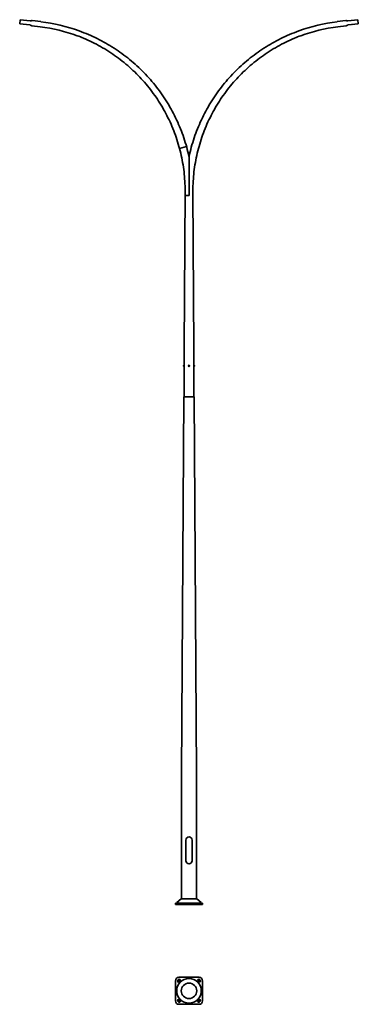
# Model space of a CAD drawing. Units: millimetres. Extents: x -2504 to 2504, y -1477 to 13090.
import ezdxf

# ---------------------------------------------------------------- set-up
doc = ezdxf.new("R2010")
doc.units = ezdxf.units.MM
doc.layers.get('0').update_dxf_attribs({"lineweight": 35})

# ---------------------------------------------------------------- blocks, each defined once
blk = doc.blocks.new('A$C2A5B0BA8')
for p, q in [((-2496, 13090), (-2504, 13030)), ((-2504, 13030), (-2356, 13012)), ((-2496, 13090), (-2349, 13072)), ((-2326, 13001), (-2200, 12985)), ((-2317, 13076), (-2191, 13061)), ((2317, 13076), (2191, 13061)), ((2326, 13001), (2200, 12985)), ((2496, 13090), (2349, 13072)), ((2504, 13030), (2356, 13012)), ((2496, 13090), (2504, 13030)), ((-36, 11212), (-139, 11184)), ((0, 10491), (0, 11066)), ((-58, 10541), (-73, 8230)), ((-58, 10491), (0, 10491)), ((0, 10491), (-58, 10491)), ((58, 10541), (73, 8230)), ((-73, 8230), (-73, 7973)), ((73, 8230), (73, 7973)), ((-81, 7972), (-81, 7964)), ((-75, 7977), (-75, 7959)), ((-75, 7977), (-73, 7977)), ((-75, 7977), (-75, 7959)), ((-73, 7969), (-75, 7967)), ((-75, 7959), (-73, 7959)), ((-73, 7977), (-73, 7959)), ((-73, 7963), (-73, 7510)), ((0, 7971), (-3, 7970)), ((-3, 7970), (-3, 7966)), ((-3, 7966), (0, 7965)), ((3, 7970), (0, 7971)), ((0, 7965), (3, 7966)), ((3, 7966), (3, 7970)), ((75, 7977), (73, 7977)), ((73, 7977), (73, 7959)), ((73, 7969), (75, 7967)), ((73, 7963), (73, 7510)), ((75, 7959), (73, 7959)), ((75, 7977), (75, 7959)), ((75, 7977), (75, 7959)), ((81, 7972), (81, 7964)), ((-112, 1935), (-74, 7510)), ((-74, 7510), (74, 7510)), ((-73, 7510), (73, 7510)), ((-73, 7510), (73, 7510)), ((74, 7510), (112, 1935)), ((-112, 1935), (-112, 82)), ((112, 1935), (112, 82)), ((-47, 952), (-47, 648)), ((48, 952), (48, 648)), ((-200, 20), (-200, 0)), ((200, 20), (-200, 20)), ((-200, 0), (200, 0)), ((-178, 28), (-182, 20)), ((-114, 82), (-178, 28)), ((114, 82), (-114, 82)), ((114, 82), (178, 28)), ((178, 28), (182, 20)), ((200, 20), (200, 0))]:
    blk.add_line(p, q)
for radius in [8.75, 4.25]:
    blk.add_circle((0, 7968), radius)
for centre, radius, start, end in [((-2360, 12980), 32.9, 54.4455, 83), ((-2345, 13105), 32.9, 263, 291.5545), ((-2322, 13033), 32.9, 234.4455, 263), ((-2321, 13043), 32.9, 83, 111.5545), ((-2500, 10541), 2462, 69.8669, 83), ((-2500, 10541), 2538, 69.8669, 83), ((2500, 10541), 2538, 97, 110.1331), ((2500, 10541), 2462, 97, 110.1331), ((2321, 13043), 32.9, 68.4455, 97), ((2322, 13033), 32.9, 277, 305.5545), ((2345, 13105), 32.9, 248.4455, 277), ((2360, 12980), 32.9, 97, 125.5545), ((-73, 7968), 9.12, 106.3573, 152.2215), ((-73, 7968), 9.12, 207.7785, 253.6427), ((73, 7968), 9.12, 27.7785, 73.6427), ((73, 7968), 9.12, 286.3573, 332.2215), ((0, 952), 47.5, 0, 180), ((0, 648), 47.5, 180, 0)]:
    blk.add_arc(centre, radius, start, end)
for points, knots in [([(-1653, 12853), (-1621, 12841), (-1590, 12829), (-1517, 12798), (-1474, 12779), (-1390, 12737), (-1348, 12716), (-1267, 12670), (-1227, 12646), (-1148, 12595), (-1109, 12569), (-1034, 12514), (-997, 12485), (-924, 12426), (-889, 12396), (-820, 12333), (-786, 12300), (-721, 12233), (-689, 12199), (-628, 12128), (-598, 12092), (-541, 12018), (-514, 11981), (-461, 11903), (-436, 11864), (-387, 11784), (-364, 11744), (-321, 11661), (-300, 11619), (-261, 11534), (-243, 11491), (-209, 11405), (-193, 11361), (-164, 11272), (-151, 11227), (-127, 11137), (-116, 11091), (-98, 11000), (-90, 10954), (-76, 10862), (-71, 10815), (-63, 10723), (-60, 10676), (-58, 10600), (-58, 10571), (-58, 10541)], [0, 0, 0, 0, 10.002064, 10.002064, 24.03756, 24.03756, 38.068908, 38.068908, 52.097603, 52.097603, 66.123641, 66.123641, 80.147023, 80.147023, 94.167747, 94.167747, 108.185812, 108.185812, 122.201217, 122.201217, 136.213961, 136.213961, 150.224043, 150.224043, 164.231462, 164.231462, 178.236218, 178.236218, 192.238308, 192.238308, 206.237733, 206.237733, 220.234491, 220.234491, 234.22858, 234.22858, 248.220001, 248.220001, 262.208751, 262.208751, 276.194831, 276.194831, 290.178238, 290.178238, 298.971853, 298.971853, 298.971853, 298.971853]), ([(0, 11066), (0, 11066), (0, 11066), (-10, 11113), (-22, 11159), (-47, 11251), (-61, 11297), (-91, 11387), (-108, 11432), (-143, 11520), (-162, 11564), (-203, 11650), (-224, 11693), (-269, 11777), (-293, 11818), (-343, 11899), (-369, 11939), (-423, 12018), (-451, 12056), (-509, 12131), (-540, 12168), (-602, 12239), (-635, 12274), (-701, 12342), (-735, 12376), (-806, 12440), (-842, 12471), (-915, 12531), (-953, 12560), (-1030, 12616), (-1069, 12643), (-1149, 12695), (-1190, 12719), (-1272, 12766), (-1314, 12788), (-1399, 12831), (-1443, 12851), (-1532, 12889), (-1579, 12907), (-1626, 12924)], [52.905156, 52.905156, 52.905156, 52.905156, 52.910162, 52.910162, 67.207293, 67.207293, 81.501866, 81.501866, 95.793882, 95.793882, 110.083339, 110.083339, 124.370237, 124.370237, 138.654573, 138.654573, 152.936348, 152.936348, 167.215561, 167.215561, 181.49221, 181.49221, 195.766295, 195.766295, 210.037815, 210.037815, 224.306768, 224.306768, 238.573155, 238.573155, 252.836973, 252.836973, 267.098223, 267.098223, 281.356902, 281.356902, 295.613011, 295.613011, 310.66555, 310.66555, 310.66555, 310.66555]), ([(0, 11066), (0, 11066), (0, 11066), (10, 11113), (22, 11159), (47, 11251), (61, 11297), (91, 11387), (108, 11432), (143, 11520), (162, 11564), (203, 11650), (224, 11693), (269, 11777), (293, 11818), (343, 11899), (369, 11939), (423, 12018), (451, 12056), (509, 12131), (540, 12168), (602, 12239), (635, 12274), (701, 12342), (735, 12376), (806, 12440), (842, 12471), (915, 12531), (953, 12560), (1030, 12616), (1069, 12643), (1149, 12695), (1190, 12719), (1272, 12766), (1314, 12788), (1399, 12831), (1443, 12851), (1532, 12889), (1579, 12907), (1626, 12924)], [52.905156, 52.905156, 52.905156, 52.905156, 52.910162, 52.910162, 67.207293, 67.207293, 81.501866, 81.501866, 95.793882, 95.793882, 110.083339, 110.083339, 124.370237, 124.370237, 138.654573, 138.654573, 152.936348, 152.936348, 167.215561, 167.215561, 181.49221, 181.49221, 195.766295, 195.766295, 210.037815, 210.037815, 224.306768, 224.306768, 238.573155, 238.573155, 252.836973, 252.836973, 267.098223, 267.098223, 281.356902, 281.356902, 295.613011, 295.613011, 310.66555, 310.66555, 310.66555, 310.66555]), ([(1653, 12853), (1621, 12841), (1590, 12829), (1517, 12798), (1474, 12779), (1390, 12737), (1348, 12716), (1267, 12670), (1227, 12646), (1148, 12595), (1109, 12569), (1034, 12514), (997, 12485), (924, 12426), (889, 12396), (820, 12333), (786, 12300), (721, 12233), (689, 12199), (628, 12128), (598, 12092), (541, 12018), (514, 11981), (461, 11903), (436, 11864), (387, 11784), (364, 11744), (321, 11661), (300, 11619), (261, 11534), (243, 11491), (209, 11405), (193, 11361), (164, 11272), (151, 11227), (127, 11137), (116, 11091), (98, 11000), (90, 10954), (76, 10862), (71, 10815), (63, 10723), (60, 10676), (58, 10600), (58, 10571), (58, 10541)], [0, 0, 0, 0, 10.002064, 10.002064, 24.03756, 24.03756, 38.068908, 38.068908, 52.097603, 52.097603, 66.123641, 66.123641, 80.147023, 80.147023, 94.167747, 94.167747, 108.185812, 108.185812, 122.201217, 122.201217, 136.213961, 136.213961, 150.224043, 150.224043, 164.231462, 164.231462, 178.236218, 178.236218, 192.238308, 192.238308, 206.237733, 206.237733, 220.234491, 220.234491, 234.22858, 234.22858, 248.220001, 248.220001, 262.208751, 262.208751, 276.194831, 276.194831, 290.178238, 290.178238, 298.971853, 298.971853, 298.971853, 298.971853]), ([(-73, 7973), (-73, 7973), (-73, 7973), (-73, 7973), (-73, 7972), (-73, 7971), (-73, 7971), (-73, 7969), (-73, 7969), (-73, 7967), (-73, 7967), (-73, 7965), (-73, 7965), (-73, 7964), (-73, 7963), (-73, 7963), (-73, 7963), (-73, 7963)], [0.791335, 0.791335, 0.791335, 0.791335, 0.989169, 0.989169, 1.187003, 1.187003, 1.384836, 1.384836, 1.58267, 1.58267, 1.780504, 1.780504, 1.978338, 1.978338, 2.176172, 2.176172, 2.374006, 2.374006, 2.374006, 2.374006]), ([(73, 7968), (73, 7969), (73, 7969), (73, 7971), (73, 7971), (73, 7972), (73, 7973), (73, 7973), (73, 7973), (73, 7973)], [0, 0, 0, 0, 0.1978339, 0.1978339, 0.3956678, 0.3956678, 0.5935015, 0.5935015, 0.7913352, 0.7913352, 0.7913352, 0.7913352]), ([(73, 7963), (73, 7963), (73, 7963), (73, 7963), (73, 7964), (73, 7965), (73, 7965), (73, 7967), (73, 7967), (73, 7968)], [2.3740055, 2.3740055, 2.3740055, 2.3740055, 2.5718392, 2.5718392, 2.7696729, 2.7696729, 2.9675068, 2.9675068, 3.1653407, 3.1653407, 3.1653407, 3.1653407])]:
    blk.add_open_spline(points, degree=3, knots=knots)
at = {"layer": 'Defpoints', "color": 1}
blk.add_line((2420, 13021), (2440, 13022), dxfattribs=at)
blk = doc.blocks.new('A$C189835F2')
for p, q in [((-200, -1427), (-200, -1127)), ((-156, -1111), (-166, -1121)), ((-150, -1077), (150, -1077)), ((-144, -1142), (-134, -1132)), ((134, -1132), (144, -1142)), ((166, -1121), (156, -1111)), ((200, -1127), (200, -1427)), ((-166, -1432), (-156, -1442)), ((-134, -1421), (-144, -1411)), ((144, -1411), (134, -1421)), ((156, -1442), (166, -1432)), ((150, -1477), (-150, -1477))]:
    blk.add_line(p, q)
for radius in [182, 114]:
    blk.add_circle((0, -1277), radius)
for centre, radius, start, end in [((-150, -1127), 50, 90, 180), ((-155, -1132), 15, 135, 315), ((-145, -1122), 15, 315, 135), ((145, -1122), 15, 45, 225), ((155, -1132), 15, 225, 45), ((150, -1127), 50, 0, 90), ((-150, -1427), 50, 180, 270), ((-155, -1422), 15, 45, 225), ((-145, -1432), 15, 225, 45), ((145, -1432), 15, 135, 315), ((155, -1422), 15, 315, 135), ((150, -1427), 50, 270, 0)]:
    blk.add_arc(centre, radius, start, end)
at = {"layer": 'Defpoints', "color": 1}
for p, q in [((-134, -1111), (-166, -1142)), ((134, -1111), (166, -1142)), ((-166, -1411), (-134, -1442)), ((166, -1411), (134, -1442))]:
    blk.add_line(p, q, dxfattribs=at)

msp = doc.modelspace()

# ---------------------------------------------------------------- block references
for name in ['A$C2A5B0BA8', 'A$C189835F2']:
    msp.add_blockref(name, (0, 0))

doc.saveas('drawing.dxf')
